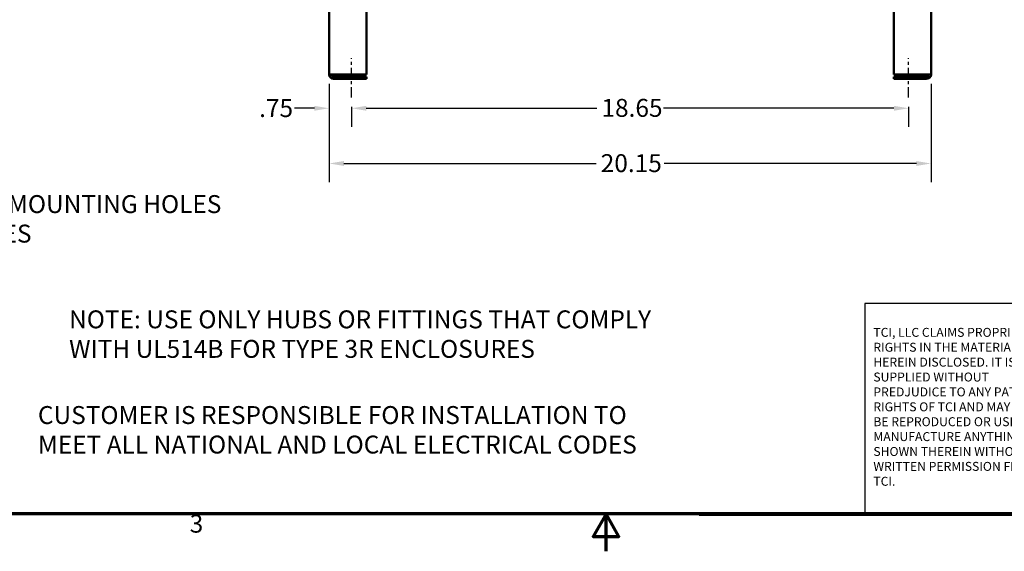
# Model space of a CAD drawing. Units: inches. Extents: x 2 to 108, y 1 to 84.
# Drawn here: x 35 to 68, y 1 to 19 of the extents above; entities that cross this region are included whole.
import ezdxf
from ezdxf.enums import TextEntityAlignment as Align

# ---------------------------------------------------------------- set-up
doc = ezdxf.new("R2010")
doc.units = ezdxf.units.IN
doc.header["$LTSCALE"] = 5
doc.header["$MEASUREMENT"] = 0
doc.linetypes.add('CHAIN', pattern=[0.7087, 0.4724, -0.0591, 0.1181, -0.0591])
doc.layers.get('0').update_dxf_attribs({"lineweight": 25})
for name, color, linetype, lineweight in [('Border (ANSI)', 7, 'Continuous', 70), ('Centerline (ANSI)', 7, 'Continuous', 25), ('Dimension (ANSI)', 7, 'Continuous', 25), ('Sketch Geometry (ANSI)', 7, 'Continuous', 25), ('Symbol (ANSI)', 7, 'Continuous', 25), ('Title (ANSI)', 7, 'Continuous', 50), ('Visible (ANSI)', 7, 'Continuous', 50)]:
    doc.layers.add(name, color=color, linetype=linetype, lineweight=lineweight)
doc.styles.add('Note Text (ANSI)', font='tahoma.ttf')
doc.styles.get("Standard").update_dxf_attribs({"font": 'ROMANS.shx'})
doc.styles.add('Text Style41', font='times.ttf')
doc.styles.add('Text Style42', font='times.ttf')
doc.styles.add('Text Style43', font='times.ttf')
doc.styles.add('Text Style47', font='tahoma.ttf')
doc.styles.add('Text Style53', font='times.ttf')
doc.dimstyles.new('Default (ANSI)', dxfattribs={"dimscale": 5, "dimtxt": 0.12, "dimasz": 0.098425, "dimexe": 0.125, "dimexo": 0.0625, "dimgap": 0.031496, "dimtad": 0, "dimtih": 1, "dimtoh": 1, "dimrnd": 1e-08, "dimzin": 4, "dimdsep": 46, "dimtxsty": 'Note Text (ANSI)', "dimcen": 0.09, "dimdle": 0.393701, "dimclrd": 256, "dimclre": 256, "dimclrt": 256, "dimadec": 0, "dimazin": 1, "dimtfac": 1, "dimtofl": 0, "dimtmove": 0, "dimatfit": 3, "dimfxl": 1, "dimtolj": 1, "dimtzin": 4, "dimlwd": -1, "dimlwe": -1, "dimarcsym": 0})
doc.dimstyles.new('Default (ANSI)$7', dxfattribs={"dimscale": 5, "dimtxt": 0.12, "dimasz": 0.098425, "dimexe": 0.125, "dimexo": 0.0625, "dimgap": 0.031496, "dimtad": 0, "dimtih": 1, "dimtoh": 1, "dimrnd": 1e-08, "dimzin": 4, "dimdsep": 46, "dimtxsty": 'Note Text (ANSI)', "dimcen": 0.09, "dimdle": 0.393701, "dimclrd": 256, "dimclre": 256, "dimclrt": 256, "dimadec": 0, "dimazin": 1, "dimtfac": 1, "dimtofl": 0, "dimtmove": 0, "dimatfit": 3, "dimfxl": 1, "dimtolj": 1, "dimtzin": 4, "dimlwd": -1, "dimlwe": -1, "dimarcsym": 0})

# ---------------------------------------------------------------- blocks, each defined once
blk = doc.blocks.new('Borders Default Border')
at = {"layer": 'Border (ANSI)', "flags": 128}
for points in [[(0.75, 0.5), (0.75, 16.5), (21.25, 16.5), (21.25, 0.5), (0.75, 0.5)], [(11, 0.25), (11, 0.5), (10.9134, 0.35), (11.0866, 0.35), (11, 0.5)]]:
    blk.add_lwpolyline(points, dxfattribs=at)
at = {"layer": 'Border (ANSI)', "insert": (8.2127, 0.3375), "char_height": 0.12, "attachment_point": 7, "style": 'Note Text (ANSI)'}
blk.add_mtext('3', dxfattribs=at)
blk = doc.blocks.new('Title Blocks TCI_TITLE')
blk.add_lwpolyline([(1.7, 6.4289), (0.3821, 6.4289), (0.3821, 5.0194), (1.7, 5.0194)], close=True)
at = {"insert": (0.4395, 5.7367), "char_height": 0.059805, "width": 1.201793, "attachment_point": 4}
blk.add_mtext('{\\fMS Shell Dlg 2|b0|i0|c0|p0;TCI, LLC\\fArial|b0|i0|c0|p34; \\fMS Shell Dlg 2|b0|i0|c0|p0;CLAIMS PROPRIETARY RIGHTS IN THE MATERIAL HEREIN DISCLOSED. IT IS SUPPLIED WITHOUT PREDJUDICE TO ANY PATENT RIGHTS OF TCI AND MAY NOT BE REPRODUCED OR USED TO MANUFACTURE ANYTHING SHOWN THEREIN WITHOUT WRITTEN PERMISSION FROM TCI.}', dxfattribs=at)
at = {"layer": 'Title (ANSI)'}
for tag, height, style, p in [('REV6', 0.0767, 'Text Style53', (1.7965, 6.3268)), ('REV6_DATE', 0.075, 'Text Style41', (4.2171, 6.3147)), ('REV5', 0.075, 'Text Style41', (1.7965, 6.1268)), ('REV5_DATE', 0.075, 'Text Style41', (4.2171, 6.1147)), ('REV4', 0.075, 'Text Style41', (1.7965, 5.9268)), ('REV4_DATE', 0.075, 'Text Style41', (4.2171, 5.9147)), ('TITLE_LINE_1', 0.1, 'Text Style42', (7.41, 5.8039)), ('REV3', 0.075, 'Text Style41', (1.7965, 5.7268)), ('REV3_DATE', 0.075, 'Text Style41', (4.2171, 5.7147)), ('TITLE_LINE_2', 0.1, 'Text Style42', (7.4063, 5.5893)), ('REV2', 0.075, 'Text Style41', (1.7965, 5.5268)), ('REV2_DATE', 0.075, 'Text Style41', (4.2171, 5.5147))]:
    blk.add_attdef(tag, text='', height=height, dxfattribs=dict(at, style=style)).set_placement(p, align=Align.MIDDLE_CENTER)
at = {"layer": 'Title (ANSI)', "style": 'Text Style41'}
for tag, p in [('REV6_DESCRIPTION', (1.9313, 6.326)), ('REV5_DESCRIPTION', (1.9313, 6.126)), ('REV4_DESCRIPTION', (1.9313, 5.926)), ('REV3_DESCRIPTION', (1.9313, 5.726)), ('REV2_DESCRIPTION', (1.9313, 5.526))]:
    blk.add_attdef(tag, text='', height=0.075, dxfattribs=at).set_placement(p, align=Align.MIDDLE_LEFT)
at = {"layer": 'Title (ANSI)'}
for tag, p, height, style in [('REV1_001', (1.7628, 5.2893), 0.075, 'Text Style41'), ('REV1_DESCRIPTION_001', (1.9296, 5.2995), 0.075, 'Text Style41'), ('REV1_DATE_001', (4.076, 5.277), 0.075, 'Text Style41'), ('DRN_BY_DATE_001', (6.9742, 5.288), 0.075, 'Text Style41'), ('DWG_NUMBER_001', (7.5743, 5.2578), 0.12, 'Text Style43'), ('<SCALE>_001', (6.3228, 5.0707), 0.075, 'Text Style47'), ('Sheet_Size_001', (7.5119, 5.0444), 0.1, 'Text Style42')]:
    blk.add_attdef(tag, p, '', height=height, dxfattribs=dict(at, style=style))
blk = doc.blocks.new('*D34')
at = {"layer": 'Defpoints', "color": 0}
for p in [(46.481, 16.436), (65.129, 16.436), (65.129, 16.079)]:
    blk.add_point(p, dxfattribs=at)
at = {"layer": 'Dimension (ANSI)'}
for p, q in [((46.481, 16.123), (46.481, 15.454)), ((46.973, 16.079), (54.688, 16.079)), ((64.636, 16.079), (56.921, 16.079)), ((65.129, 16.123), (65.129, 15.454))]:
    blk.add_line(p, q, dxfattribs=at)
for points in [[(46.973, 16.161), (46.973, 15.997), (46.481, 16.079)], [(64.636, 16.161), (64.636, 15.997), (65.129, 16.079)]]:
    blk.add_solid(points, dxfattribs=at)
at = {"layer": 'Dimension (ANSI)', "insert": (54.846, 16.393), "char_height": 0.6, "attachment_point": 1, "style": 'Note Text (ANSI)'}
blk.add_mtext('\\A1;18.65', dxfattribs=at)
blk = doc.blocks.new('*D35')
at = {"layer": 'Defpoints', "color": 0}
for p in [(45.731, 17.209), (46.481, 16.436), (46.481, 16.079)]:
    blk.add_point(p, dxfattribs=at)
at = {"layer": 'Dimension (ANSI)'}
for p, q in [((45.731, 16.896), (45.731, 15.454)), ((45.238, 16.079), (44.576, 16.079)), ((46.481, 16.123), (46.481, 15.454)), ((46.973, 16.079), (47.465, 16.079))]:
    blk.add_line(p, q, dxfattribs=at)
for points in [[(45.238, 16.161), (45.238, 15.997), (45.731, 16.079)], [(46.973, 16.161), (46.973, 15.997), (46.481, 16.079)]]:
    blk.add_solid(points, dxfattribs=at)
at = {"layer": 'Dimension (ANSI)', "insert": (43.388, 16.385), "char_height": 0.6, "attachment_point": 1, "style": 'Note Text (ANSI)'}
blk.add_mtext('\\A1;.75', dxfattribs=at)
blk = doc.blocks.new('*D36')
at = {"layer": 'Defpoints', "color": 0}
for p in [(45.731, 17.209), (65.879, 17.209), (65.879, 14.231)]:
    blk.add_point(p, dxfattribs=at)
at = {"layer": 'Dimension (ANSI)'}
for p, q in [((45.731, 16.896), (45.731, 13.606)), ((65.879, 16.896), (65.879, 13.606)), ((46.223, 14.231), (54.665, 14.231)), ((65.386, 14.231), (56.944, 14.231))]:
    blk.add_line(p, q, dxfattribs=at)
for points in [[(46.223, 14.313), (46.223, 14.149), (45.731, 14.231)], [(65.386, 14.313), (65.386, 14.149), (65.879, 14.231)]]:
    blk.add_solid(points, dxfattribs=at)
at = {"layer": 'Dimension (ANSI)', "insert": (54.822, 14.543), "char_height": 0.6, "attachment_point": 1, "style": 'Note Text (ANSI)'}
blk.add_mtext('\\A1;20.15', dxfattribs=at)

msp = doc.modelspace()

# ---------------------------------------------------------------- linework, layer by layer
at = {"layer": 'Centerline (ANSI)', "linetype": 'CHAIN', "ltscale": 0.147003}
for p, q in [((46.481, 16.436), (46.481, 17.76)), ((65.129, 16.436), (65.129, 17.76))]:
    msp.add_line(p, q, dxfattribs=at)
at = {"layer": 'Sketch Geometry (ANSI)'}
msp.add_line((58.114, 2.458), (70.301, 2.458), dxfattribs=at)
at = {"layer": 'Visible (ANSI)'}
for p, q in [((45.731, 39.061), (45.731, 17.209)), ((46.981, 39.061), (46.981, 17.209)), ((64.629, 17.209), (64.629, 39.061)), ((65.879, 17.209), (65.879, 39.061)), ((45.879, 17.209), (45.731, 17.209)), ((46.981, 17.209), (45.879, 17.209)), ((65.731, 17.209), (64.629, 17.209)), ((65.879, 17.209), (65.731, 17.209)), ((45.879, 17.135), (46.981, 17.135)), ((46.981, 17.061), (45.879, 17.061)), ((46.981, 17.135), (46.981, 17.061)), ((64.629, 17.135), (65.731, 17.135)), ((64.629, 17.061), (64.629, 17.135)), ((65.731, 17.061), (64.629, 17.061))]:
    msp.add_line(p, q, dxfattribs=at)
for centre, radius, start, end in [((45.879, 17.209), 0.148, 180, 270), ((45.879, 17.209), 0.074, 180, 270), ((65.731, 17.209), 0.074, 270, 0), ((65.731, 17.209), 0.148, 270, 0)]:
    msp.add_arc(centre, radius, start, end, dxfattribs=at)

# ---------------------------------------------------------------- block references
at = {"xscale": 5, "yscale": 5, "zscale": 5}
for name, p in [('Borders Default Border', (0, 0)), ('Title Blocks TCI_TITLE', (61.75, -22.597))]:
    msp.add_blockref(name, p, dxfattribs=at)

# ---------------------------------------------------------------- texts
at = {"layer": 'Symbol (ANSI)', "char_height": 0.6, "attachment_point": 1, "line_spacing_factor": 0.987884, "style": 'Note Text (ANSI)'}
for s, insert, width in [('{\\fTahoma|b0|i0;.50 DIA MOUNTING HOLES\\P\\fTahoma|b0|i0;4 PLACES}', (32.18, 13.172), 9.96321), ('{\\fTahoma|b0|i0;NOTE: USE ONLY HUBS OR FITTINGS THAT COMPLY \\P\\fTahoma|b0|i0;WITH UL514B FOR TYPE 3R ENCLOSURES}', (37.027, 9.314), 19.70032), ('{\\fTahoma|b0|i0;CUSTOMER IS RESPONSIBLE FOR INSTALLATION TO \\PMEET ALL NATIONAL AND LOCAL ELECTRICAL CODES}', (35.984, 6.111), 21.36583)]:
    msp.add_mtext(s, dxfattribs=dict(at, insert=insert, width=width))

# ---------------------------------------------------------------- dimensions: what is measured, and where the dimension line sits
at = {"layer": 'Dimension (ANSI)'}
for base, p2, picture, middle in [((46.481, 16.079), (46.481, 16.436), '*D35', (43.903, 16.079)), ((65.879, 14.231), (65.879, 17.209), '*D36', (55.805, 14.231))]:
    dim = msp.add_linear_dim(base=base, p1=(45.731, 17.209), p2=p2, angle=180, dimstyle='Default (ANSI)', override={"dimgap": 0.031496, "dimtih": 0, "dimtoh": 0, "dimdec": 2, "dimtol": 0, "dimlim": 0, "dimtp": 0, "dimtm": 0, "dimtdec": 2, "dimatfit": 1}, dxfattribs=at)
    dim.commit()
    dim.dimension.update_dxf_attribs({"geometry": picture, "text_midpoint": middle, "dimtype": 160})
dim = msp.add_linear_dim(base=(65.129, 16.079), p1=(46.481, 16.436), p2=(65.129, 16.436), dimstyle='Default (ANSI)', override={"dimgap": 0.031496, "dimtih": 0, "dimtoh": 0, "dimdec": 2, "dimtol": 0, "dimlim": 0, "dimtp": 0, "dimtm": 0, "dimtdec": 2, "dimatfit": 1}, dxfattribs=at)
dim.commit()
dim.dimension.update_dxf_attribs({"geometry": '*D34', "text_midpoint": (55.805, 16.079), "dimtype": 160})

# ---------------------------------------------------------------- leaders
at = {"layer": 'Symbol (ANSI)', "annotation_type": 0, "has_hookline": 1, "hookline_direction": 0, "text_width": 9.868}
msp.add_leader([(31.998, 17.001), (31.531, 12.872), (32.023, 12.872)], dimstyle='Default (ANSI)$7', override={"dimtad": 0}, dxfattribs=at)

doc.saveas('drawing.dxf')
